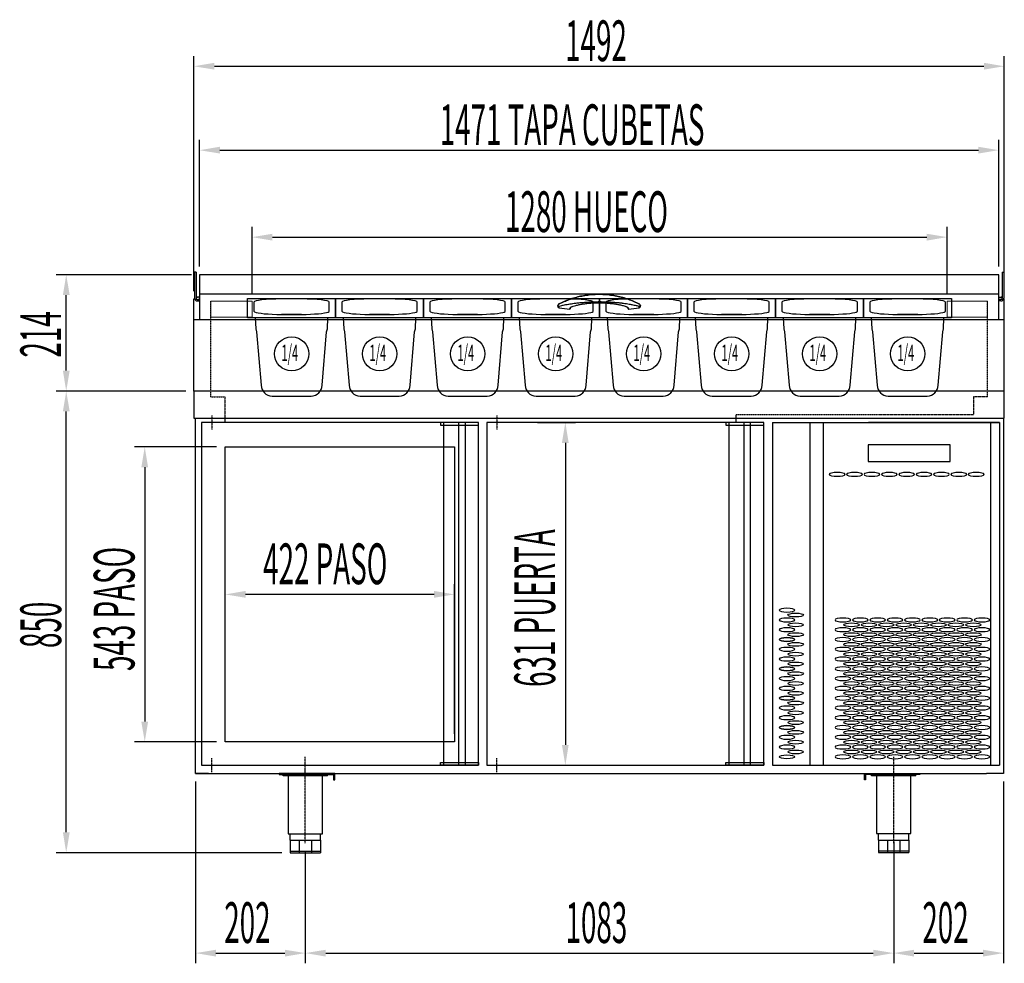
# Model space of a CAD drawing. Units: millimetres. Extents: x 12111 to 28219, y 21174 to 34091.
# Drawn here: x 14003 to 15816, y 27173 to 28910 of the extents above; entities that cross this region are included whole.
import ezdxf

# ---------------------------------------------------------------- set-up
doc = ezdxf.new("R2010")
doc.units = ezdxf.units.MM
for name, pattern in [('SLD-Continua', [0]), ('TRAZO_Y_PUNTO', [1, 0.5, -0.25, 0, -0.25]), ('TRAZOS', [0.75, 0.5, -0.25])]:
    doc.linetypes.add(name, pattern=pattern)
for name, color, linetype in [('ACOTA', 50, 'Continuous'), ('EJES', 11, 'TRAZO_Y_PUNTO'), ('PLEGADO', 3, 'Continuous')]:
    doc.layers.add(name, color=color, linetype=linetype)
doc.layers.add('FORMATO', color=180, linetype='Continuous', lineweight=0)
doc.styles.add('ACO', font='simplex.shx', dxfattribs={"width": 0.5})

# ---------------------------------------------------------------- blocks, each defined once
blk = doc.blocks.new('A$C1A27023E')
for p, q in [((0, -2), (0, -2)), ((-91, -41), (-242, -41)), ((-242, -41), (-242, -72)), ((-91, -72), (-91, -41)), ((-242, -72), (-91, -72)), ((0, -631), (0, -631))]:
    blk.add_line(p, q)
at = {"extrusion": (0, 0, -1)}
for centre, major_axis in [((-299.1, -95.5), (-14.5, 0)), ((-267.1, -95.5), (-14.5, 0)), ((-235.1, -95.5), (-14.5, 0)), ((-203.1, -95.5), (-14.5, 0)), ((-171.1, -95.5), (-14.5, 0)), ((-139.1, -95.5), (-14.5, 0)), ((-107.1, -95.5), (-14.5, 0)), ((-75.1, -95.5), (-14.5, 0)), ((-43.1, -95.5), (-14.5, 0)), ((-391.5, -345.5), (14.5, 0)), ((-391.5, -363.5), (14.5, 0)), ((-288.5, -363.5), (-14.5, 0)), ((-256.5, -363.5), (-14.5, 0)), ((-224.5, -363.5), (-14.5, 0)), ((-192.5, -363.5), (-14.5, 0)), ((-160.5, -363.5), (-14.5, 0)), ((-128.5, -363.5), (-14.5, 0)), ((-96.5, -363.5), (-14.5, 0)), ((-64.5, -363.5), (-14.5, 0)), ((-32.5, -363.5), (-14.5, 0)), ((-391.5, -381.5), (14.5, 0)), ((-288.5, -381.5), (-14.5, 0)), ((-256.5, -381.5), (-14.5, 0)), ((-224.5, -381.5), (-14.5, 0)), ((-192.5, -381.5), (-14.5, 0)), ((-160.5, -381.5), (-14.5, 0)), ((-128.5, -381.5), (-14.5, 0)), ((-96.5, -381.5), (-14.5, 0)), ((-64.5, -381.5), (-14.5, 0)), ((-32.5, -381.5), (-14.5, 0)), ((-391.5, -399.5), (14.5, 0)), ((-288.5, -399.5), (-14.5, 0)), ((-256.5, -399.5), (-14.5, 0)), ((-224.5, -399.5), (-14.5, 0)), ((-192.5, -399.5), (-14.5, 0)), ((-160.5, -399.5), (-14.5, 0)), ((-128.5, -399.5), (-14.5, 0)), ((-96.5, -399.5), (-14.5, 0)), ((-64.5, -399.5), (-14.5, 0)), ((-32.5, -399.5), (-14.5, 0)), ((-391.5, -417.5), (14.5, 0)), ((-288.5, -417.5), (-14.5, 0)), ((-256.5, -417.5), (-14.5, 0)), ((-224.5, -417.5), (-14.5, 0)), ((-192.5, -417.5), (-14.5, 0)), ((-160.5, -417.5), (-14.5, 0)), ((-128.5, -417.5), (-14.5, 0)), ((-96.5, -417.5), (-14.5, 0)), ((-64.5, -417.5), (-14.5, 0)), ((-32.5, -417.5), (-14.5, 0)), ((-391.5, -435.5), (14.5, 0)), ((-288.5, -435.5), (-14.5, 0)), ((-256.5, -435.5), (-14.5, 0)), ((-224.5, -435.5), (-14.5, 0)), ((-192.5, -435.5), (-14.5, 0)), ((-160.5, -435.5), (-14.5, 0)), ((-128.5, -435.5), (-14.5, 0)), ((-96.5, -435.5), (-14.5, 0)), ((-64.5, -435.5), (-14.5, 0)), ((-32.5, -435.5), (-14.5, 0)), ((-391.5, -453.5), (14.5, 0)), ((-288.5, -453.5), (-14.5, 0)), ((-256.5, -453.5), (-14.5, 0)), ((-224.5, -453.5), (-14.5, 0)), ((-192.5, -453.5), (-14.5, 0)), ((-160.5, -453.5), (-14.5, 0)), ((-128.5, -453.5), (-14.5, 0)), ((-96.5, -453.5), (-14.5, 0)), ((-64.5, -453.5), (-14.5, 0)), ((-32.5, -453.5), (-14.5, 0)), ((-391.5, -471.5), (14.5, 0)), ((-288.5, -471.5), (-14.5, 0)), ((-256.5, -471.5), (-14.5, 0)), ((-224.5, -471.5), (-14.5, 0)), ((-192.5, -471.5), (-14.5, 0)), ((-160.5, -471.5), (-14.5, 0)), ((-128.5, -471.5), (-14.5, 0)), ((-96.5, -471.5), (-14.5, 0)), ((-64.5, -471.5), (-14.5, 0)), ((-32.5, -471.5), (-14.5, 0)), ((-391.5, -489.5), (14.5, 0)), ((-288.5, -489.5), (-14.5, 0)), ((-256.5, -489.5), (-14.5, 0)), ((-224.5, -489.5), (-14.5, 0)), ((-192.5, -489.5), (-14.5, 0)), ((-160.5, -489.5), (-14.5, 0)), ((-128.5, -489.5), (-14.5, 0)), ((-96.5, -489.5), (-14.5, 0)), ((-64.5, -489.5), (-14.5, 0)), ((-32.5, -489.5), (-14.5, 0)), ((-391.5, -507.5), (14.5, 0)), ((-288.5, -507.5), (-14.5, 0)), ((-256.5, -507.5), (-14.5, 0)), ((-224.5, -507.5), (-14.5, 0)), ((-192.5, -507.5), (-14.5, 0)), ((-160.5, -507.5), (-14.5, 0)), ((-128.5, -507.5), (-14.5, 0)), ((-96.5, -507.5), (-14.5, 0)), ((-64.5, -507.5), (-14.5, 0)), ((-32.5, -507.5), (-14.5, 0)), ((-391.5, -525.5), (14.5, 0)), ((-288.5, -525.5), (-14.5, 0)), ((-256.5, -525.5), (-14.5, 0)), ((-224.5, -525.5), (-14.5, 0)), ((-192.5, -525.5), (-14.5, 0)), ((-160.5, -525.5), (-14.5, 0)), ((-128.5, -525.5), (-14.5, 0)), ((-96.5, -525.5), (-14.5, 0)), ((-64.5, -525.5), (-14.5, 0)), ((-32.5, -525.5), (-14.5, 0)), ((-391.5, -543.5), (14.5, 0)), ((-288.5, -543.5), (-14.5, 0)), ((-256.5, -543.5), (-14.5, 0)), ((-224.5, -543.5), (-14.5, 0)), ((-192.5, -543.5), (-14.5, 0)), ((-160.5, -543.5), (-14.5, 0)), ((-128.5, -543.5), (-14.5, 0)), ((-96.5, -543.5), (-14.5, 0)), ((-64.5, -543.5), (-14.5, 0)), ((-32.5, -543.5), (-14.5, 0)), ((-391.5, -561.5), (14.5, 0)), ((-288.5, -561.5), (-14.5, 0)), ((-256.5, -561.5), (-14.5, 0)), ((-224.5, -561.5), (-14.5, 0)), ((-192.5, -561.5), (-14.5, 0)), ((-160.5, -561.5), (-14.5, 0)), ((-128.5, -561.5), (-14.5, 0)), ((-96.5, -561.5), (-14.5, 0)), ((-64.5, -561.5), (-14.5, 0)), ((-32.5, -561.5), (-14.5, 0)), ((-391.5, -579.5), (14.5, 0)), ((-288.5, -579.5), (-14.5, 0)), ((-256.5, -579.5), (-14.5, 0)), ((-224.5, -579.5), (-14.5, 0)), ((-192.5, -579.5), (-14.5, 0)), ((-160.5, -579.5), (-14.5, 0)), ((-128.5, -579.5), (-14.5, 0)), ((-96.5, -579.5), (-14.5, 0)), ((-64.5, -579.5), (-14.5, 0)), ((-32.5, -579.5), (-14.5, 0)), ((-391.5, -597.5), (14.5, 0)), ((-288.5, -597.5), (-14.5, 0)), ((-256.5, -597.5), (-14.5, 0)), ((-224.5, -597.5), (-14.5, 0)), ((-192.5, -597.5), (-14.5, 0)), ((-160.5, -597.5), (-14.5, 0)), ((-128.5, -597.5), (-14.5, 0)), ((-96.5, -597.5), (-14.5, 0)), ((-64.5, -597.5), (-14.5, 0)), ((-32.5, -597.5), (-14.5, 0)), ((-288.5, -615.5), (-14.5, 0)), ((-256.5, -615.5), (-14.5, 0)), ((-224.5, -615.5), (-14.5, 0)), ((-192.5, -615.5), (-14.5, 0)), ((-160.5, -615.5), (-14.5, 0)), ((-128.5, -615.5), (-14.5, 0)), ((-96.5, -615.5), (-14.5, 0)), ((-64.5, -615.5), (-14.5, 0)), ((-32.5, -615.5), (-14.5, 0))]:
    blk.add_ellipse(centre, major_axis=major_axis, ratio=0.241379, dxfattribs=at)
for centre, major_axis in [((-375.5, -354.5), (14.5, 0)), ((-375.5, -372.5), (14.5, 0)), ((-272.5, -372.5), (-14.5, 0)), ((-240.5, -372.5), (-14.5, 0)), ((-208.5, -372.5), (-14.5, 0)), ((-176.5, -372.5), (-14.5, 0)), ((-144.5, -372.5), (-14.5, 0)), ((-112.5, -372.5), (-14.5, 0)), ((-80.5, -372.5), (-14.5, 0)), ((-48.5, -372.5), (-14.5, 0)), ((-391.5, -399.5), (14.5, 0)), ((-375.5, -390.5), (14.5, 0)), ((-272.5, -390.5), (-14.5, 0)), ((-240.5, -390.5), (-14.5, 0)), ((-208.5, -390.5), (-14.5, 0)), ((-176.5, -390.5), (-14.5, 0)), ((-144.5, -390.5), (-14.5, 0)), ((-112.5, -390.5), (-14.5, 0)), ((-80.5, -390.5), (-14.5, 0)), ((-48.5, -390.5), (-14.5, 0)), ((-375.5, -408.5), (14.5, 0)), ((-272.5, -408.5), (-14.5, 0)), ((-240.5, -408.5), (-14.5, 0)), ((-208.5, -408.5), (-14.5, 0)), ((-176.5, -408.5), (-14.5, 0)), ((-144.5, -408.5), (-14.5, 0)), ((-112.5, -408.5), (-14.5, 0)), ((-80.5, -408.5), (-14.5, 0)), ((-48.5, -408.5), (-14.5, 0)), ((-375.5, -426.5), (14.5, 0)), ((-272.5, -426.5), (-14.5, 0)), ((-240.5, -426.5), (-14.5, 0)), ((-208.5, -426.5), (-14.5, 0)), ((-176.5, -426.5), (-14.5, 0)), ((-144.5, -426.5), (-14.5, 0)), ((-112.5, -426.5), (-14.5, 0)), ((-80.5, -426.5), (-14.5, 0)), ((-48.5, -426.5), (-14.5, 0)), ((-391.5, -453.5), (14.5, 0)), ((-375.5, -444.5), (14.5, 0)), ((-272.5, -444.5), (-14.5, 0)), ((-240.5, -444.5), (-14.5, 0)), ((-208.5, -444.5), (-14.5, 0)), ((-176.5, -444.5), (-14.5, 0)), ((-144.5, -444.5), (-14.5, 0)), ((-112.5, -444.5), (-14.5, 0)), ((-80.5, -444.5), (-14.5, 0)), ((-48.5, -444.5), (-14.5, 0)), ((-375.5, -462.5), (14.5, 0)), ((-272.5, -462.5), (-14.5, 0)), ((-240.5, -462.5), (-14.5, 0)), ((-208.5, -462.5), (-14.5, 0)), ((-176.5, -462.5), (-14.5, 0)), ((-144.5, -462.5), (-14.5, 0)), ((-112.5, -462.5), (-14.5, 0)), ((-80.5, -462.5), (-14.5, 0)), ((-48.5, -462.5), (-14.5, 0)), ((-375.5, -480.5), (14.5, 0)), ((-272.5, -480.5), (-14.5, 0)), ((-240.5, -480.5), (-14.5, 0)), ((-208.5, -480.5), (-14.5, 0)), ((-176.5, -480.5), (-14.5, 0)), ((-144.5, -480.5), (-14.5, 0)), ((-112.5, -480.5), (-14.5, 0)), ((-80.5, -480.5), (-14.5, 0)), ((-48.5, -480.5), (-14.5, 0)), ((-391.5, -507.5), (14.5, 0)), ((-375.5, -498.5), (14.5, 0)), ((-272.5, -498.5), (-14.5, 0)), ((-240.5, -498.5), (-14.5, 0)), ((-208.5, -498.5), (-14.5, 0)), ((-176.5, -498.5), (-14.5, 0)), ((-144.5, -498.5), (-14.5, 0)), ((-112.5, -498.5), (-14.5, 0)), ((-80.5, -498.5), (-14.5, 0)), ((-48.5, -498.5), (-14.5, 0)), ((-375.5, -516.5), (14.5, 0)), ((-272.5, -516.5), (-14.5, 0)), ((-240.5, -516.5), (-14.5, 0)), ((-208.5, -516.5), (-14.5, 0)), ((-176.5, -516.5), (-14.5, 0)), ((-144.5, -516.5), (-14.5, 0)), ((-112.5, -516.5), (-14.5, 0)), ((-80.5, -516.5), (-14.5, 0)), ((-48.5, -516.5), (-14.5, 0)), ((-375.5, -534.5), (14.5, 0)), ((-272.5, -534.5), (-14.5, 0)), ((-240.5, -534.5), (-14.5, 0)), ((-208.5, -534.5), (-14.5, 0)), ((-176.5, -534.5), (-14.5, 0)), ((-144.5, -534.5), (-14.5, 0)), ((-112.5, -534.5), (-14.5, 0)), ((-80.5, -534.5), (-14.5, 0)), ((-48.5, -534.5), (-14.5, 0)), ((-391.5, -561.5), (14.5, 0)), ((-391.5, -561.5), (14.5, 0)), ((-375.5, -552.5), (14.5, 0)), ((-272.5, -552.5), (-14.5, 0)), ((-240.5, -552.5), (-14.5, 0)), ((-208.5, -552.5), (-14.5, 0)), ((-176.5, -552.5), (-14.5, 0)), ((-144.5, -552.5), (-14.5, 0)), ((-112.5, -552.5), (-14.5, 0)), ((-80.5, -552.5), (-14.5, 0)), ((-48.5, -552.5), (-14.5, 0)), ((-375.5, -570.5), (14.5, 0)), ((-272.5, -570.5), (-14.5, 0)), ((-240.5, -570.5), (-14.5, 0)), ((-208.5, -570.5), (-14.5, 0)), ((-176.5, -570.5), (-14.5, 0)), ((-144.5, -570.5), (-14.5, 0)), ((-112.5, -570.5), (-14.5, 0)), ((-80.5, -570.5), (-14.5, 0)), ((-48.5, -570.5), (-14.5, 0)), ((-375.5, -588.5), (14.5, 0)), ((-272.5, -588.5), (-14.5, 0)), ((-240.5, -588.5), (-14.5, 0)), ((-208.5, -588.5), (-14.5, 0)), ((-176.5, -588.5), (-14.5, 0)), ((-144.5, -588.5), (-14.5, 0)), ((-112.5, -588.5), (-14.5, 0)), ((-80.5, -588.5), (-14.5, 0)), ((-48.5, -588.5), (-14.5, 0)), ((-391.5, -615.5), (14.5, 0)), ((-375.5, -606.5), (14.5, 0)), ((-272.5, -606.5), (-14.5, 0)), ((-240.5, -606.5), (-14.5, 0)), ((-208.5, -606.5), (-14.5, 0)), ((-176.5, -606.5), (-14.5, 0)), ((-144.5, -606.5), (-14.5, 0)), ((-112.5, -606.5), (-14.5, 0)), ((-80.5, -606.5), (-14.5, 0)), ((-48.5, -606.5), (-14.5, 0))]:
    blk.add_ellipse(centre, major_axis=major_axis, ratio=0.241379)
at = {"layer": 'PLEGADO'}
for p, q in [((-418, 0), (-418, -631)), ((-418, 0), (-39.5, 0)), ((-349.5, 0), (-349.5, -631)), ((-324.5, 0), (-324.5, -631)), ((-39.5, 0), (0, 0)), ((-17, 0), (-17, -631)), ((0, 0), (0, -631)), ((-418, -631), (0, -631))]:
    blk.add_line(p, q, dxfattribs=at)

msp = doc.modelspace()

# ---------------------------------------------------------------- linework, layer by layer
at = {"color": 7, "linetype": 'SLD-Continua'}
for p, q in [((14328.1, 28445.3), (14325.1, 28445.3)), ((14325.1, 28445.3), (14325.1, 28397.3)), ((14328.1, 28445.3), (14328.1, 28397.3)), ((15811.4, 28445.3), (15814.4, 28445.3)), ((15811.4, 28445.3), (15811.4, 28397.3)), ((15814.4, 28445.3), (15814.4, 28397.3)), ((15805.3, 28404.7), (14334.1, 28404.7)), ((14334.1, 28399), (14330.1, 28399)), ((14330.1, 28395.3), (14334.1, 28395.3)), ((14330.1, 28392.3), (14334.1, 28392.3)), ((14993.7, 28383.7), (14993.7, 28382)), ((14996.1, 28386.9), (14996.1, 28386.9)), ((14996.1, 28386.9), (14996.1, 28386.9)), ((14996.1, 28386.9), (14996.1, 28386.9)), ((14996.1, 28386.9), (14996.2, 28386.9)), ((14996.2, 28386.9), (14996.2, 28386.9)), ((15020.4, 28382.3), (15022, 28382.8)), ((15020.6, 28382.2), (15022.2, 28382.7)), ((15143.3, 28386.9), (15143.2, 28386.9)), ((15143.4, 28386.9), (15143.3, 28386.9)), ((15143.3, 28386.9), (15143.3, 28386.9)), ((15143.3, 28386.9), (15143.3, 28386.9)), ((15143.4, 28386.8), (15143.4, 28386.9)), ((15143.4, 28386.9), (15143.4, 28386.9)), ((15143.4, 28386.9), (15143.4, 28386.9)), ((15143.4, 28386.7), (15143.4, 28386.8)), ((15143.4, 28386.8), (15143.4, 28386.8)), ((15145.7, 28382), (15145.7, 28383.7)), ((15805.3, 28399), (15809.4, 28399)), ((15809.4, 28395.3), (15805.3, 28395.3)), ((15809.4, 28392.3), (15805.3, 28392.3)), ((14996.2, 28379.7), (14996.2, 28382.1)), ((15016.5, 28378.9), (15016.2, 28377.8)), ((15118.8, 28382.2), (15119.9, 28381.8)), ((15143.2, 28379.7), (15143.2, 28382.1))]:
    msp.add_line(p, q, dxfattribs=at)
for p, q in [((14334.1, 28440.7), (14334.1, 28358.4)), ((15805.3, 28440.7), (14334.1, 28440.7)), ((15805.3, 28358.4), (15805.3, 28440.7)), ((14323.9, 28226.5), (14323.9, 28396)), ((14323.9, 28396), (14325.2, 28396)), ((14334.1, 28392.3), (14334.1, 28399)), ((15805.3, 28392.3), (15805.3, 28399)), ((15814.2, 28396), (15815.5, 28396)), ((15815.5, 28226.5), (15815.5, 28396)), ((14323.9, 28358.1), (15815.5, 28358.1)), ((14334.1, 28358.4), (15805.3, 28358.4)), ((14323.9, 28226.5), (14323.9, 28176.6)), ((15815.5, 28226.5), (14323.9, 28226.5)), ((15815.5, 28176.6), (15815.5, 28226.5)), ((15784.3, 28215.8), (15784.3, 28215.8)), ((14323.9, 28176.6), (15815.5, 28176.6)), ((14326.9, 27522.6), (14326.9, 28176.6)), ((14326.9, 28176.6), (15813.9, 28176.6)), ((14337.9, 28168.6), (14337.9, 27537.6)), ((14847.9, 28168.6), (14337.9, 28168.6)), ((14847.9, 28168.6), (14777.9, 28168.6)), ((14777.9, 28168.6), (14777.9, 28163.6)), ((14783.4, 28168.6), (14783.4, 27537.6)), ((14810.9, 28168.6), (14810.9, 27537.6)), ((14822.9, 28168.6), (14822.9, 27537.6)), ((14847.9, 27537.6), (14847.9, 28168.6)), ((14847.9, 28163.6), (14847.9, 28168.6)), ((14862.9, 28168.6), (14862.9, 27537.6)), ((15372.9, 28168.6), (14862.9, 28168.6)), ((15372.9, 28168.6), (15302.9, 28168.6)), ((15302.9, 28168.6), (15302.9, 28163.6)), ((15308.4, 28168.6), (15308.4, 27537.6)), ((15335.9, 28168.6), (15335.9, 27537.6)), ((15347.9, 28168.6), (15347.9, 27537.6)), ((15372.9, 27537.6), (15372.9, 28168.6)), ((15372.9, 28163.6), (15372.9, 28168.6)), ((15813.9, 28176.6), (15813.9, 27522.6)), ((14777.9, 28163.6), (14847.9, 28163.6)), ((15302.9, 28163.6), (15372.9, 28163.6)), ((14381.4, 27580.6), (14381.4, 28123.6)), ((14381.4, 28123.6), (14803.4, 28123.6)), ((14803.4, 28123.6), (14803.4, 27580.6)), ((14803.4, 27580.6), (14381.4, 27580.6)), ((14337.9, 27537.6), (14847.9, 27537.6)), ((14777.9, 27537.6), (14777.9, 27542.6)), ((14777.9, 27542.6), (14847.9, 27542.6)), ((14847.9, 27537.6), (14777.9, 27537.6)), ((14847.9, 27542.6), (14847.9, 27537.6)), ((14862.9, 27537.6), (15372.9, 27537.6)), ((15302.9, 27537.6), (15302.9, 27542.6)), ((15302.9, 27542.6), (15372.9, 27542.6)), ((15372.9, 27537.6), (15302.9, 27537.6)), ((15372.9, 27542.6), (15372.9, 27537.6)), ((14326.9, 27522.6), (15347.9, 27522.6)), ((14350.9, 27522.6), (14326.9, 27522.6)), ((14582.9, 27522.6), (14480.9, 27522.6)), ((14480.9, 27522.6), (14480.9, 27520.6)), ((14480.9, 27520.6), (14580.9, 27520.6)), ((14569.9, 27520.6), (14487.9, 27520.6)), ((14487.9, 27518.1), (14487.9, 27520.6)), ((14569.9, 27518.1), (14487.9, 27518.1)), ((14493.9, 27518.1), (14493.9, 27520.6)), ((14497.2, 27518.1), (14497.2, 27411.6)), ((14498.9, 27518.1), (14498.9, 27520.6)), ((14558.9, 27518.1), (14558.9, 27520.6)), ((14560.7, 27411.6), (14560.7, 27518.1)), ((14563.9, 27518.1), (14563.9, 27520.6)), ((14569.9, 27518.1), (14569.9, 27520.6)), ((14580.9, 27520.6), (14580.9, 27510.6)), ((14582.9, 27510.6), (14582.9, 27522.6)), ((15347.9, 27522.6), (15782.9, 27522.6)), ((15557.9, 27510.6), (15557.9, 27522.6)), ((15557.9, 27522.6), (15659.9, 27522.6)), ((15659.9, 27520.6), (15559.9, 27520.6)), ((15559.9, 27520.6), (15559.9, 27510.6)), ((15652.9, 27520.7), (15570.9, 27520.7)), ((15570.9, 27518.2), (15570.9, 27520.7)), ((15652.9, 27518.2), (15570.9, 27518.2)), ((15576.9, 27518.2), (15576.9, 27520.7)), ((15580.2, 27518.2), (15580.2, 27411.7)), ((15581.9, 27518.2), (15581.9, 27520.7)), ((15641.9, 27518.2), (15641.9, 27520.7)), ((15643.7, 27411.7), (15643.7, 27518.2)), ((15646.9, 27518.2), (15646.9, 27520.7)), ((15652.9, 27518.2), (15652.9, 27520.7)), ((15659.9, 27522.6), (15659.9, 27520.6)), ((15813.9, 27522.6), (15782.9, 27522.6)), ((14580.9, 27510.6), (14582.9, 27510.6)), ((15559.9, 27510.6), (15557.9, 27510.6)), ((14497.2, 27411.6), (14560.7, 27411.6)), ((14500.9, 27399.6), (14500.9, 27411.6)), ((14556.9, 27399.6), (14556.9, 27411.6)), ((15580.2, 27411.7), (15643.7, 27411.7)), ((15583.9, 27399.7), (15583.9, 27411.7)), ((15639.9, 27399.7), (15639.9, 27411.7)), ((14500.9, 27399.6), (14556.9, 27399.6)), ((14500.9, 27399.6), (14500.9, 27376.6)), ((14517.3, 27399.6), (14517.3, 27376.6)), ((14540.5, 27399.6), (14540.5, 27376.6)), ((14556.9, 27399.6), (14556.9, 27376.6)), ((15583.9, 27399.7), (15639.9, 27399.7)), ((15583.9, 27399.7), (15583.9, 27376.7)), ((15600.3, 27399.7), (15600.3, 27376.7)), ((15623.5, 27399.7), (15623.5, 27376.7)), ((15639.9, 27399.7), (15639.9, 27376.7)), ((14500.9, 27379.6), (14556.9, 27379.6)), ((14500.9, 27376.6), (14556.9, 27376.6)), ((15583.9, 27379.7), (15639.9, 27379.7)), ((15583.9, 27376.7), (15639.9, 27376.7))]:
    msp.add_line(p, q)
at = {"color": 6}
for p, q in [((14422.6, 28361.2), (14422.6, 28396.8)), ((14422.6, 28396.8), (14584.6, 28396.8)), ((14584.6, 28396.8), (14584.6, 28361.2)), ((14584.6, 28361.2), (14584.6, 28396.8)), ((14584.6, 28396.8), (14746.6, 28396.8)), ((14746.6, 28396.8), (14746.6, 28361.2)), ((14746.6, 28361.2), (14746.6, 28396.8)), ((14746.6, 28396.8), (14908.6, 28396.8)), ((14908.6, 28396.8), (14908.6, 28361.2)), ((14908.6, 28361.2), (14908.6, 28396.8)), ((14908.6, 28396.8), (15070.6, 28396.8)), ((15070.6, 28396.8), (15070.6, 28361.2)), ((15070.6, 28361.2), (15070.6, 28396.8)), ((15070.6, 28396.8), (15232.6, 28396.8)), ((15232.6, 28396.8), (15232.6, 28361.2)), ((15232.6, 28361.2), (15232.6, 28396.8)), ((15232.6, 28396.8), (15394.6, 28396.8)), ((15394.6, 28396.8), (15394.6, 28361.2)), ((15394.6, 28361.2), (15394.6, 28396.8)), ((15394.6, 28396.8), (15556.6, 28396.8)), ((15556.6, 28396.8), (15556.6, 28361.2)), ((15556.6, 28361.2), (15556.6, 28396.8)), ((15556.6, 28396.8), (15718.6, 28396.8)), ((15718.6, 28396.8), (15718.6, 28361.2)), ((14584.6, 28361.2), (14422.6, 28361.2)), ((14436.7, 28361.2), (14437.6, 28341.2)), ((14569.6, 28341.2), (14570.4, 28361.2)), ((14746.6, 28361.2), (14584.6, 28361.2)), ((14598.7, 28361.2), (14599.6, 28341.2)), ((14731.6, 28341.2), (14732.4, 28361.2)), ((14908.6, 28361.2), (14746.6, 28361.2)), ((14760.7, 28361.2), (14761.6, 28341.2)), ((14893.6, 28341.2), (14894.4, 28361.2)), ((15070.6, 28361.2), (14908.6, 28361.2)), ((14922.7, 28361.2), (14923.6, 28341.2)), ((15055.6, 28341.2), (15056.4, 28361.2)), ((15232.6, 28361.2), (15070.6, 28361.2)), ((15084.7, 28361.2), (15085.6, 28341.2)), ((15217.6, 28341.2), (15218.4, 28361.2)), ((15394.6, 28361.2), (15232.6, 28361.2)), ((15246.7, 28361.2), (15247.6, 28341.2)), ((15379.6, 28341.2), (15380.4, 28361.2)), ((15556.6, 28361.2), (15394.6, 28361.2)), ((15408.7, 28361.2), (15409.6, 28341.2)), ((15541.6, 28341.2), (15542.4, 28361.2)), ((15718.6, 28361.2), (15556.6, 28361.2)), ((15570.7, 28361.2), (15571.6, 28341.2)), ((15703.6, 28341.2), (15704.4, 28361.2)), ((14437.6, 28341.2), (14439.1, 28335.2)), ((14439.1, 28335.2), (14447.6, 28237.2)), ((14559.6, 28237.2), (14568.1, 28335.2)), ((14568.1, 28335.2), (14569.6, 28341.2)), ((14599.6, 28341.2), (14601.1, 28335.2)), ((14601.1, 28335.2), (14609.6, 28237.2)), ((14721.6, 28237.2), (14730.1, 28335.2)), ((14730.1, 28335.2), (14731.6, 28341.2)), ((14761.6, 28341.2), (14763.1, 28335.2)), ((14763.1, 28335.2), (14771.6, 28237.2)), ((14883.6, 28237.2), (14892.1, 28335.2)), ((14892.1, 28335.2), (14893.6, 28341.2)), ((14923.6, 28341.2), (14925.1, 28335.2)), ((14925.1, 28335.2), (14933.6, 28237.2)), ((15045.6, 28237.2), (15054.1, 28335.2)), ((15054.1, 28335.2), (15055.6, 28341.2)), ((15085.6, 28341.2), (15087.1, 28335.2)), ((15087.1, 28335.2), (15095.6, 28237.2)), ((15207.6, 28237.2), (15216.1, 28335.2)), ((15216.1, 28335.2), (15217.6, 28341.2)), ((15247.6, 28341.2), (15249.1, 28335.2)), ((15249.1, 28335.2), (15257.6, 28237.2)), ((15369.6, 28237.2), (15378.1, 28335.2)), ((15378.1, 28335.2), (15379.6, 28341.2)), ((15409.6, 28341.2), (15411.1, 28335.2)), ((15411.1, 28335.2), (15419.6, 28237.2)), ((15531.6, 28237.2), (15540.1, 28335.2)), ((15540.1, 28335.2), (15541.6, 28341.2)), ((15571.6, 28341.2), (15573.1, 28335.2)), ((15573.1, 28335.2), (15581.6, 28237.2)), ((15693.6, 28237.2), (15702.1, 28335.2)), ((15702.1, 28335.2), (15703.6, 28341.2)), ((14467.6, 28217.2), (14539.6, 28217.2)), ((14629.6, 28217.2), (14701.6, 28217.2)), ((14791.6, 28217.2), (14863.6, 28217.2)), ((14953.6, 28217.2), (15025.6, 28217.2)), ((15115.6, 28217.2), (15187.6, 28217.2)), ((15277.6, 28217.2), (15349.6, 28217.2)), ((15439.6, 28217.2), (15511.6, 28217.2)), ((15601.6, 28217.2), (15673.6, 28217.2))]:
    msp.add_line(p, q, dxfattribs=at)
at = {"color": 6, "linetype": 'SLD-Continua'}
for p, q in [((14434.1, 28390), (14434.1, 28373.6)), ((14522.1, 28396), (14485.1, 28396)), ((14573, 28373.6), (14573, 28390)), ((14596.1, 28390), (14596.1, 28373.6)), ((14684.1, 28396), (14647.1, 28396)), ((14735, 28373.6), (14735, 28390)), ((14758.1, 28390), (14758.1, 28373.6)), ((14846.1, 28396), (14809.1, 28396)), ((14897, 28373.6), (14897, 28390)), ((14920.1, 28390), (14920.1, 28373.6)), ((15008.1, 28396), (14971.1, 28396)), ((15059, 28373.6), (15059, 28390)), ((15082.1, 28390), (15082.1, 28373.6)), ((15170.1, 28396), (15133.1, 28396)), ((15221, 28373.6), (15221, 28390)), ((15244.1, 28390), (15244.1, 28373.6)), ((15332.1, 28396), (15295.1, 28396)), ((15383, 28373.6), (15383, 28390)), ((15406.1, 28390), (15406.1, 28373.6)), ((15494.1, 28396), (15457.1, 28396)), ((15545, 28373.6), (15545, 28390)), ((15568.1, 28390), (15568.1, 28373.6)), ((15656.1, 28396), (15619.1, 28396)), ((15707, 28373.6), (15707, 28390)), ((14522.1, 28367.6), (14485.1, 28367.6)), ((14485.1, 28367.6), (14522.1, 28367.6)), ((14485.1, 28367.6), (14485.1, 28367.6)), ((14522.1, 28367.6), (14522.1, 28367.6)), ((14684.1, 28367.6), (14647.1, 28367.6)), ((14647.1, 28367.6), (14684.1, 28367.6)), ((14647.1, 28367.6), (14647.1, 28367.6)), ((14684.1, 28367.6), (14684.1, 28367.6)), ((14846.1, 28367.6), (14809.1, 28367.6)), ((14809.1, 28367.6), (14846.1, 28367.6)), ((14809.1, 28367.6), (14809.1, 28367.6)), ((14846.1, 28367.6), (14846.1, 28367.6)), ((15008.1, 28367.6), (14971.1, 28367.6)), ((14971.1, 28367.6), (15008.1, 28367.6)), ((14971.1, 28367.6), (14971.1, 28367.6)), ((15008.1, 28367.6), (15008.1, 28367.6)), ((15170.1, 28367.6), (15133.1, 28367.6)), ((15133.1, 28367.6), (15170.1, 28367.6)), ((15133.1, 28367.6), (15133.1, 28367.6)), ((15170.1, 28367.6), (15170.1, 28367.6)), ((15332.1, 28367.6), (15295.1, 28367.6)), ((15295.1, 28367.6), (15332.1, 28367.6)), ((15295.1, 28367.6), (15295.1, 28367.6)), ((15332.1, 28367.6), (15332.1, 28367.6)), ((15494.1, 28367.6), (15457.1, 28367.6)), ((15457.1, 28367.6), (15494.1, 28367.6)), ((15457.1, 28367.6), (15457.1, 28367.6)), ((15494.1, 28367.6), (15494.1, 28367.6)), ((15656.1, 28367.6), (15619.1, 28367.6)), ((15619.1, 28367.6), (15656.1, 28367.6)), ((15619.1, 28367.6), (15619.1, 28367.6)), ((15656.1, 28367.6), (15656.1, 28367.6))]:
    msp.add_line(p, q, dxfattribs=at)
at = {"color": 7, "linetype": 'SLD-Continua'}
for centre, radius, start, end in [((14330.1, 28401), 1.99, 180.201, 270.1996), ((15809.4, 28401), 1.99, 269.8004, 359.799), ((14330, 28397.3), 4.98, 180.201, 270.1996), ((14330.1, 28397.3), 1.99, 180.201, 270.1996), ((14996.2, 28386.8), 0.198, 142.4947, 198.4337), ((14996.9, 28382.7), 0.87, 173.3164, 218.9038), ((15020.6, 28382.4), 0.205, 216.0253, 283.0186), ((15118.9, 28382.5), 0.237, 176.2785, 241.4012), ((15118.9, 28382.5), 0.208, 259.2176, 323.699), ((15142.5, 28382.7), 0.87, 321.0962, 6.6836), ((15809.4, 28397.3), 1.99, 269.8004, 359.799), ((15809.4, 28397.3), 4.98, 269.8004, 359.799), ((14996.3, 28382.3), 2.63, 185.921, 267.7318), ((15069.2, 28934.3), 559.4, 262.4992, 264.5023), ((15015.7, 28377.9), 0.471, 258.5539, 351.8306), ((15123.7, 28377.9), 0.471, 188.1694, 281.4461), ((15070.2, 28934.3), 559.4, 275.4977, 277.5008), ((15143.1, 28382.3), 2.63, 272.2682, 354.079)]:
    msp.add_arc(centre, radius, start, end, dxfattribs=at)
at = {"color": 6}
for centre, start, end in [((14467.6, 28237.2), 180, 270), ((14539.6, 28237.2), 270, 0), ((14629.6, 28237.2), 180, 270), ((14701.6, 28237.2), 270, 0), ((14791.6, 28237.2), 180, 270), ((14863.6, 28237.2), 270, 0), ((14953.6, 28237.2), 180, 270), ((15025.6, 28237.2), 270, 0), ((15115.6, 28237.2), 180, 270), ((15187.6, 28237.2), 270, 0), ((15277.6, 28237.2), 180, 270), ((15349.6, 28237.2), 270, 0), ((15439.6, 28237.2), 180, 270), ((15511.6, 28237.2), 270, 0), ((15601.6, 28237.2), 180, 270), ((15673.6, 28237.2), 270, 0)]:
    msp.add_arc(centre, 20, start, end, dxfattribs=at)
at = {"color": 6, "linetype": 'SLD-Continua'}
for centre, start_param, end_param in [((14485.1, 28390), 1.572031, 3.14161), ((14522, 28390), 6.283168, 7.852747), ((14647.1, 28390), 1.572031, 3.14161), ((14684, 28390), 6.283168, 7.852747), ((14809.1, 28390), 1.572031, 3.14161), ((14846, 28390), 6.283168, 7.852747), ((14971.1, 28390), 1.572031, 3.14161), ((15008, 28390), 6.283168, 7.852747), ((15133.1, 28390), 1.572031, 3.14161), ((15170, 28390), 6.283168, 7.852747), ((15295.1, 28390), 1.572031, 3.14161), ((15332, 28390), 6.283168, 7.852747), ((15457.1, 28390), 1.572031, 3.14161), ((15494, 28390), 6.283168, 7.852747), ((15619.1, 28390), 1.572031, 3.14161), ((15656, 28390), 6.283168, 7.852747), ((14485.1, 28373.6), 3.141576, 3.373696), ((14485.1, 28373.6), 3.373696, 4.711154), ((14522, 28373.6), 4.713624, 6.010236), ((14522, 28373.6), 6.010236, 6.283202), ((14647.1, 28373.6), 3.141576, 3.373696), ((14647.1, 28373.6), 3.373696, 4.711154), ((14684, 28373.6), 4.713624, 6.010236), ((14684, 28373.6), 6.010236, 6.283202), ((14809.1, 28373.6), 3.141576, 3.373696), ((14809.1, 28373.6), 3.373696, 4.711154), ((14846, 28373.6), 4.713624, 6.010236), ((14846, 28373.6), 6.010236, 6.283202), ((14971.1, 28373.6), 3.141576, 3.373696), ((14971.1, 28373.6), 3.373696, 4.711154), ((15008, 28373.6), 4.713624, 6.010236), ((15008, 28373.6), 6.010236, 6.283202), ((15133.1, 28373.6), 3.141576, 3.373696), ((15133.1, 28373.6), 3.373696, 4.711154), ((15170, 28373.6), 4.713624, 6.010236), ((15170, 28373.6), 6.010236, 6.283202), ((15295.1, 28373.6), 3.141576, 3.373696), ((15295.1, 28373.6), 3.373696, 4.711154), ((15332, 28373.6), 4.713624, 6.010236), ((15332, 28373.6), 6.010236, 6.283202), ((15457.1, 28373.6), 3.141576, 3.373696), ((15457.1, 28373.6), 3.373696, 4.711154), ((15494, 28373.6), 4.713624, 6.010236), ((15494, 28373.6), 6.010236, 6.283202), ((15619.1, 28373.6), 3.141576, 3.373696), ((15619.1, 28373.6), 3.373696, 4.711154), ((15656, 28373.6), 4.713624, 6.010236), ((15656, 28373.6), 6.010236, 6.283202)]:
    msp.add_ellipse(centre, major_axis=(51, 0), ratio=0.117542, start_param=start_param, end_param=end_param, dxfattribs=at)
at = {"color": 7, "linetype": 'SLD-Continua'}
for points, knots in [([(15143.4, 28386.7), (15140.2, 28388.3), (15133.9, 28391.4), (15123.8, 28395.3), (15113.2, 28398.7), (15102.3, 28401.3), (15091.2, 28403.2), (15080, 28404.3), (15068.6, 28404.7), (15057.3, 28404.2), (15046.3, 28402.9), (15035.5, 28401), (15024.8, 28398.3), (15014.6, 28395), (15005, 28391.1), (14999, 28388.2), (14996, 28386.7)], [0, 0, 0, 0, 0.0715256, 0.1430496, 0.2165973, 0.2901433, 0.3616962, 0.433248, 0.5069707, 0.5806934, 0.6507569, 0.7208214, 0.7928762, 0.8649327, 0.9322661, 1, 1, 1, 1]), ([(14996.2, 28386.9), (14999.2, 28388.3), (15005.1, 28391.3), (15014.7, 28395), (15024.7, 28398.3), (15035.2, 28401), (15046, 28403), (15057.1, 28404.3), (15068.3, 28404.7), (15079.6, 28404.5), (15090.9, 28403.4), (15102, 28401.5), (15112.8, 28398.9), (15123.3, 28395.6), (15133.5, 28391.6), (15140, 28388.4), (15143.2, 28386.9)], [0, 0, 0, 0, 0.067328, 0.135053, 0.205131, 0.275207, 0.347254, 0.4193, 0.490855, 0.562411, 0.63614, 0.709871, 0.781381, 0.852892, 0.926445, 1, 1, 1, 1]), ([(14994.3, 28385.3), (14994.3, 28385.3), (14994, 28385), (14993.8, 28384.4), (14993.8, 28383.9), (14993.7, 28383.7)], [0, 0, 0, 0, 0.143313, 0.623636, 1, 1, 1, 1]), ([(14996.2, 28382.1), (14996.1, 28382.1), (14995.6, 28382), (14994.9, 28382.1), (14994.2, 28382.4), (14993.9, 28382.9), (14993.7, 28383.4), (14993.7, 28383.7), (14993.7, 28383.7)], [0, 0, 0, 0, 0.134049, 0.37081, 0.577364, 0.765779, 0.953669, 1, 1, 1, 1]), ([(14996, 28386.7), (14995.7, 28386.5), (14995.1, 28386.1), (14994.4, 28385.3), (14994.1, 28384.8), (14994, 28384.3), (14993.9, 28383.8), (14994.1, 28383.3), (14994.4, 28382.9), (14994.9, 28382.7), (14995.5, 28382.7), (14995.9, 28382.8), (14996, 28382.8)], [0, 0, 0, 0, 0.1673702, 0.289555, 0.39132, 0.4126834, 0.5169411, 0.6098629, 0.7040918, 0.8089122, 0.930646, 1, 1, 1, 1]), ([(14996.1, 28386.9), (14995.9, 28386.8), (14995.4, 28386.5), (14994.8, 28386), (14994.4, 28385.5), (14994.3, 28385.3)], [0, 0, 0, 0, 0.307171, 0.721545, 1, 1, 1, 1]), ([(14996, 28382.8), (14999.2, 28383.5), (15005.5, 28385.1), (15015.6, 28386.9), (15026.2, 28388.4), (15037.1, 28389.6), (15048.2, 28390.4), (15059.4, 28390.9), (15070.8, 28391.1), (15082.1, 28390.9), (15093.1, 28390.3), (15103.9, 28389.5), (15114.6, 28388.3), (15124.8, 28386.7), (15134.4, 28384.9), (15140.4, 28383.5), (15143.4, 28382.8)], [0, 0, 0, 0, 0.071288, 0.14305, 0.216328, 0.290143, 0.36144, 0.433248, 0.506687, 0.580694, 0.650517, 0.720822, 0.792624, 0.864933, 0.932266, 1, 1, 1, 1]), ([(15143.2, 28382.1), (15140.2, 28382.9), (15134.3, 28384.3), (15124.8, 28386), (15114.8, 28387.5), (15104.3, 28388.7), (15093.4, 28389.6), (15082.3, 28390.1), (15071.2, 28390.4), (15059.9, 28390.2), (15048.6, 28389.8), (15037.5, 28388.9), (15026.7, 28387.8), (15016.2, 28386.3), (15006, 28384.5), (14999.5, 28382.9), (14996.2, 28382.1)], [0, 0, 0, 0, 0.067328, 0.135053, 0.204898, 0.275206, 0.346993, 0.4193, 0.490596, 0.562411, 0.63586, 0.709871, 0.781133, 0.852892, 0.926187, 1, 1, 1, 1]), ([(15015.7, 28377.4), (15015.8, 28378.1), (15016, 28379.5), (15017.6, 28381.2), (15019.5, 28382), (15020.4, 28382.3)], [0, 0, 0, 0, 0.317587, 0.658766, 1, 1, 1, 1]), ([(15022, 28382.8), (15023.5, 28383.2), (15027.1, 28384.3), (15033.1, 28385.6), (15040, 28386.9), (15047, 28387.8), (15054.3, 28388.5), (15061.8, 28389), (15069.3, 28389.1), (15076.7, 28389), (15083.1, 28388.7), (15086.9, 28388.3), (15088.2, 28388.2)], [0, 0, 0, 0, 0.07883, 0.184985, 0.29116, 0.397333, 0.506544, 0.615754, 0.722982, 0.83021, 0.940617, 1, 1, 1, 1]), ([(15088.2, 28388.2), (15089.4, 28388.1), (15093, 28387.8), (15098.8, 28387), (15105.8, 28385.7), (15112.6, 28384.2), (15116.9, 28383), (15119, 28382.3)], [0, 0, 0, 0, 0.104998, 0.325569, 0.546143, 0.77307, 1, 1, 1, 1]), ([(15088.2, 28388.1), (15088.8, 28388.1), (15089.9, 28388), (15090.9, 28387.8), (15091.3, 28387.8)], [0, 0, 0, 0, 0.635839, 1, 1, 1, 1]), ([(15119, 28382.3), (15120, 28382), (15121.8, 28381.2), (15123.5, 28379.5), (15123.7, 28378.1), (15123.8, 28377.4)], [0, 0, 0, 0, 0.341234, 0.682413, 1, 1, 1, 1]), ([(15145.7, 28383.7), (15145.7, 28383.5), (15145.7, 28383), (15145.2, 28382.4), (15144.4, 28382.1), (15143.7, 28382.1), (15143.3, 28382.1), (15143.2, 28382.1)], [0, 0, 0, 0, 0.178322, 0.427253, 0.67063, 0.947532, 1, 1, 1, 1]), ([(15145.7, 28383.9), (15145.7, 28384), (15145.6, 28384.4), (15145.3, 28385.1), (15144.8, 28385.8), (15144.1, 28386.5), (15143.6, 28386.7), (15143.4, 28386.9)], [0, 0, 0, 0, 0.09824, 0.313853, 0.53993, 0.780449, 1, 1, 1, 1]), ([(15143.4, 28382.8), (15143.7, 28382.7), (15144.4, 28382.6), (15145, 28382.9), (15145.3, 28383.2), (15145.5, 28383.6), (15145.5, 28384), (15145.4, 28384.6), (15145, 28385.3), (15144.5, 28385.9), (15143.9, 28386.4), (15143.5, 28386.6), (15143.4, 28386.7)], [0, 0, 0, 0, 0.16737, 0.289555, 0.39132, 0.412683, 0.516941, 0.609863, 0.704092, 0.808912, 0.930646, 1, 1, 1, 1]), ([(15145.7, 28383.9), (15145.7, 28383.9), (15145.7, 28383.8), (15145.7, 28383.7), (15145.7, 28383.7)], [0, 0, 0, 0, 0.412281, 1, 1, 1, 1]), ([(15016.4, 28378.8), (15016.5, 28379.1), (15016.7, 28379.7), (15017.4, 28380.5), (15018.3, 28381.3), (15019.1, 28381.6), (15019.5, 28381.8)], [0, 0, 0, 0, 0.229102, 0.502016, 0.769854, 1, 1, 1, 1]), ([(15019.5, 28381.8), (15019.5, 28381.8), (15019.9, 28382), (15020.3, 28382.1), (15020.6, 28382.2)], [0, 0, 0, 0, 0.155825, 1, 1, 1, 1]), ([(15119.9, 28381.8), (15120, 28381.8), (15120.5, 28381.6), (15121.2, 28381.2), (15121.7, 28380.7), (15121.9, 28380.5)], [0, 0, 0, 0, 0.079083, 0.618853, 1, 1, 1, 1]), ([(15123.2, 28377.8), (15123.1, 28378.5), (15123, 28379.6), (15122.1, 28380.4), (15121.7, 28380.7)], [0, 0, 0, 0, 0.594002, 1, 1, 1, 1])]:
    msp.add_open_spline(points, degree=3, knots=knots, dxfattribs=at)
at = {"layer": 'ACOTA'}
for p, q in [((14323.9, 28410.6), (14323.9, 28843.2)), ((15815.5, 28411), (15815.5, 28843.2)), ((14361.4, 28824.4), (15778, 28824.4)), ((14334.1, 28455.7), (14334.1, 28688.7)), ((15805.3, 28455.7), (15805.3, 28688.7)), ((14371.6, 28669.9), (15767.8, 28669.9)), ((14430.8, 28406.8), (14430.8, 28528.5)), ((15710.4, 28406.8), (15710.4, 28528.5)), ((14468.3, 28509.8), (15672.9, 28509.8)), ((14319.1, 28440.7), (14070.1, 28440.7)), ((14088.8, 28264), (14088.8, 28403.2)), ((14308.9, 28226.5), (14070.1, 28226.5)), ((14308.9, 28226.5), (14070.1, 28226.5)), ((14088.8, 27414.1), (14088.8, 28189)), ((14956, 28168.6), (15026.2, 28168.6)), ((15007.5, 28131.1), (15007.5, 27575.1)), ((14365.4, 28123.6), (14214.5, 28123.6)), ((14233.3, 28086.1), (14233.3, 27618.1)), ((14381.4, 27595.6), (14381.4, 27870.9)), ((14803.4, 27595.6), (14803.4, 27870.9)), ((14765.9, 27852.1), (14418.9, 27852.1)), ((14365.4, 27580.6), (14214.5, 27580.6)), ((14956, 27537.6), (15026.2, 27537.6)), ((14326.9, 27507.6), (14326.9, 27172.9)), ((15813.9, 27507.6), (15813.9, 27172.9)), ((15611.9, 27396.7), (15611.9, 27172.9)), ((14485.9, 27376.6), (14070.1, 27376.6)), ((14528.9, 27379), (14528.9, 27172.9)), ((14528.9, 27361.6), (14528.9, 27172.9)), ((15611.9, 27361.7), (15611.9, 27172.9)), ((14364.4, 27191.7), (14491.4, 27191.7)), ((14566.4, 27191.7), (15574.4, 27191.7)), ((15649.4, 27191.7), (15776.4, 27191.7))]:
    msp.add_line(p, q, dxfattribs=at)
at = {"layer": 'ACOTA', "color": 2}
for centre in [(14503.8, 28294.9), (14665.8, 28294.9), (14827.8, 28294.9), (14989.8, 28294.9), (15151.8, 28294.9), (15313.8, 28294.9), (15475.8, 28294.9), (15637.8, 28294.9)]:
    msp.add_circle(centre, 31.5, dxfattribs=at)
at = {"layer": 'ACOTA'}
for points in [[(14361.4, 28830.7), (14361.4, 28818.2), (14323.9, 28824.4)], [(15778, 28818.2), (15778, 28830.7), (15815.5, 28824.4)], [(14371.6, 28676.2), (14371.6, 28663.7), (14334.1, 28669.9)], [(15767.8, 28663.7), (15767.8, 28676.2), (15805.3, 28669.9)], [(14468.3, 28516), (14468.3, 28503.5), (14430.8, 28509.8)], [(15672.9, 28503.5), (15672.9, 28516), (15710.4, 28509.8)], [(14095.1, 28403.2), (14082.6, 28403.2), (14088.8, 28440.7)], [(14082.6, 28264), (14095.1, 28264), (14088.8, 28226.5)], [(14095.1, 28189), (14082.6, 28189), (14088.8, 28226.5)], [(15013.7, 28131.1), (15001.2, 28131.1), (15007.5, 28168.6)], [(14239.5, 28086.1), (14227, 28086.1), (14233.3, 28123.6)], [(14418.9, 27858.4), (14418.9, 27845.9), (14381.4, 27852.1)], [(14765.9, 27845.9), (14765.9, 27858.4), (14803.4, 27852.1)], [(14227, 27618.1), (14239.5, 27618.1), (14233.3, 27580.6)], [(15001.2, 27575.1), (15013.7, 27575.1), (15007.5, 27537.6)], [(14082.6, 27414.1), (14095.1, 27414.1), (14088.8, 27376.6)], [(14364.4, 27197.9), (14364.4, 27185.4), (14326.9, 27191.7)], [(14491.4, 27185.4), (14491.4, 27197.9), (14528.9, 27191.7)], [(14566.4, 27197.9), (14566.4, 27185.4), (14528.9, 27191.7)], [(15574.4, 27185.4), (15574.4, 27197.9), (15611.9, 27191.7)], [(15649.4, 27197.9), (15649.4, 27185.4), (15611.9, 27191.7)], [(15776.4, 27185.4), (15776.4, 27197.9), (15813.9, 27191.7)]]:
    msp.add_solid(points, dxfattribs=at)
at = {"layer": 'EJES'}
for p, q in [((14356.5, 28181.4), (14356.5, 28155.8)), ((14881.5, 28181.4), (14881.5, 28155.8)), ((14356.5, 27524.8), (14356.5, 27550.4)), ((14528.9, 27394), (14528.9, 27552.8)), ((14881.5, 27524.8), (14881.5, 27550.4)), ((15611.9, 27394.1), (15611.9, 27552.9))]:
    msp.add_line(p, q, dxfattribs=at)
at = {"layer": 'FORMATO'}
for p, q in [((14355.2, 28362.2), (14355.2, 28391.8)), ((14355.2, 28391.8), (14430.8, 28391.8)), ((14430.8, 28391.8), (14430.8, 28362.2)), ((15784.3, 28391.8), (15710.4, 28391.8)), ((15710.4, 28391.8), (15710.4, 28362.2)), ((15784.3, 28362.2), (15784.3, 28391.8)), ((14430.8, 28362.2), (14355.2, 28362.2)), ((15710.4, 28362.2), (15784.3, 28362.2))]:
    msp.add_line(p, q, dxfattribs=at)
at = {"layer": 'PLEGADO', "linetype": 'TRAZOS'}
for p, q in [((14355.2, 28215.8), (14355.2, 28391.8)), ((15784.3, 28215.8), (15784.3, 28391.8)), ((14355.2, 28215.8), (14355.2, 28215.8)), ((14355.2, 28215.8), (14380.7, 28215.8)), ((14380.7, 28215.8), (14380.7, 28169.3)), ((15784.3, 28215.8), (15758.8, 28215.8)), ((15758.8, 28215.8), (15758.8, 28182.8)), ((15758.8, 28182.8), (15321.3, 28182.8)), ((15321.3, 28182.8), (15321.3, 28169.3))]:
    msp.add_line(p, q, dxfattribs=at)
at = {"layer": 'PLEGADO'}
for p, q in [((15806.9, 28168.6), (15565.4, 28168.6)), ((15806.9, 28168.6), (15806.9, 27537.6)), ((15565.4, 27537.6), (15806.9, 27537.6))]:
    msp.add_line(p, q, dxfattribs=at)

# ---------------------------------------------------------------- block references
msp.add_blockref('A$C1A27023E', (15806.9, 28168.6))

# ---------------------------------------------------------------- texts
at = {"layer": 'ACOTA', "style": 'ACO', "width": 0.5}
for s, p in [('1492', (15007.2, 28833.8)), ('1471 TAPA CUBETAS', (14776.3, 28679.3)), ('1280 HUECO', (14896.5, 28519.2)), ('422 PASO', (14451.3, 27870.9)), ('202', (14379.7, 27210.4)), ('1083', (15007.9, 27210.4)), ('202', (15664.7, 27210.4))]:
    msp.add_text(s, height=75, dxfattribs=at).set_placement(p)
for s, p in [('214', (14079.4, 28288.1)), ('631 PUERTA', (14988.7, 27681.7)), ('543 PASO', (14214.5, 27711.1)), ('850', (14079.4, 27753.4))]:
    msp.add_text(s, height=75, rotation=90, dxfattribs=at).set_placement(p)
at = {"layer": 'ACOTA', "color": 2, "style": 'ACO', "width": 0.5}
for p in [(14484.9, 28281.6), (14646.9, 28281.6), (14808.9, 28281.6), (14970.9, 28281.6), (15132.9, 28281.6), (15294.9, 28281.6), (15456.9, 28281.6), (15618.9, 28281.6)]:
    msp.add_text('1/4', height=30, dxfattribs=at).set_placement(p)

doc.saveas('drawing.dxf')
